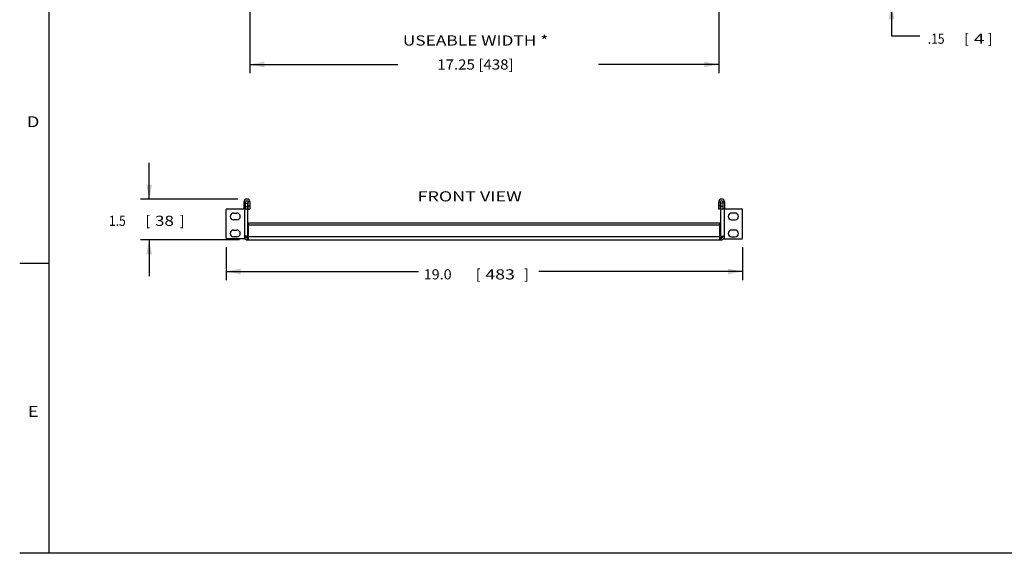
# Model space of a CAD drawing. Units: inches. Extents: x 1.6 to 88.3, y 2.7 to 57.1.
# Drawn here: x 1.6 to 37.8, y 2.7 to 22.3 of the extents above; entities that cross this region are included whole.
import ezdxf
from ezdxf.enums import TextEntityAlignment as Align

# ---------------------------------------------------------------- set-up
doc = ezdxf.new("R2010")
doc.units = ezdxf.units.IN
doc.header["$LTSCALE"] = 4.986667
doc.header["$MEASUREMENT"] = 0
doc.layers.get('0').update_dxf_attribs({"linetype": 'CONTINUOUS'})
doc.layers.add('03_ALL_AXES', color=7, linetype='CONTINUOUS')
doc.layers.add('09_ALL_DETAIL_ITEMS', color=7, linetype='CONTINUOUS')
doc.styles.get("Standard").update_dxf_attribs({"font": 'txt', "width": 0.8})
doc.dimstyles.new('DIMSTYLE_1', dxfattribs={"dimtxt": 0.373333, "dimasz": 0.533333, "dimexe": 0.18, "dimexo": 0.0625, "dimgap": 0.09, "dimtad": 0, "dimtih": 1, "dimtoh": 1, "dimdec": 3, "dimzin": 4, "dimdsep": 46, "dimtxsty": 'Standard', "dimblk": '_FILLED', "dimblk1": '_FILLED', "dimblk2": '_FILLED', "dimcen": 0.09, "dimadec": 0, "dimazin": 0, "dimtp": 0.001, "dimtm": 0.001, "dimtfac": 1, "dimtdec": 3, "dimtofl": 0, "dimtmove": 0, "dimatfit": 3, "dimldrblk": '_FILLED', "dimfxl": 0, "dimtolj": 1, "dimtzin": 4, "dimarcsym": 0})
doc.dimstyles.new('DIMSTYLE_2', dxfattribs={"dimtxt": 0.373333, "dimasz": 0.533333, "dimexe": 0.18, "dimexo": 0.0625, "dimgap": 0.09, "dimtad": 0, "dimtih": 1, "dimtoh": 1, "dimdec": 1, "dimzin": 4, "dimdsep": 46, "dimtxsty": 'Standard', "dimblk": '_FILLED', "dimblk1": '_FILLED', "dimblk2": '_FILLED', "dimcen": 0.09, "dimadec": 0, "dimazin": 0, "dimtp": 0.1, "dimtm": 0.1, "dimtfac": 1, "dimtdec": 1, "dimtofl": 0, "dimtmove": 0, "dimatfit": 3, "dimldrblk": '_FILLED', "dimfxl": 0, "dimtolj": 1, "dimtzin": 4, "dimarcsym": 0})
doc.dimstyles.new('DIMSTYLE_3', dxfattribs={"dimtxt": 0.373333, "dimasz": 0.533333, "dimexe": 0.18, "dimexo": 0.0625, "dimgap": 0.09, "dimtad": 0, "dimtih": 1, "dimtoh": 1, "dimzin": 4, "dimdsep": 46, "dimtxsty": 'Standard', "dimblk": '_FILLED', "dimblk1": '_FILLED', "dimblk2": '_FILLED', "dimcen": 0.09, "dimadec": 0, "dimazin": 0, "dimtp": 0.02, "dimtm": 0.02, "dimtfac": 1, "dimtofl": 0, "dimtmove": 0, "dimatfit": 3, "dimldrblk": '_FILLED', "dimfxl": 0, "dimtolj": 1, "dimtzin": 4, "dimarcsym": 0})

# ---------------------------------------------------------------- blocks, each defined once
blk = doc.blocks.new('_FILLED')
at = {"color": 0, "linetype": 'ByBlock'}
blk.add_solid([(0, 0), (-1, 0.2), (-1, -0.2)], dxfattribs=at)
blk = doc.blocks.new('*D')
at = {"color": 7, "linetype": 'CONTINUOUS'}
for p, q in [((33.679, 49.166), (33.679, 50.661)), ((33.679, 50.661), (34.718, 50.661)), ((27.187, 49.011), (33.999, 49.011)), ((27.699, 49.011), (33.999, 49.011)), ((28.497, 49.166), (33.999, 49.166)), ((33.679, 49.011), (33.679, 39.437)), ((33.679, 49.011), (33.679, 47.678)), ((33.679, 23.011), (33.679, 32.294)), ((33.679, 23.011), (33.679, 24.345)), ((26.689, 23.011), (33.999, 23.011)), ((27.699, 23.011), (33.999, 23.011)), ((27.699, 22.857), (33.999, 22.857)), ((33.679, 22.857), (33.679, 21.719)), ((10.069, 22.648), (10.069, 20.343)), ((27.319, 22.648), (27.319, 20.343)), ((33.679, 21.719), (34.718, 21.719)), ((10.069, 20.663), (15.511, 20.663)), ((27.319, 20.663), (22.891, 20.663)), ((6.364, 15.708), (6.364, 17.041)), ((9.628, 15.708), (6.044, 15.708)), ((9.688, 14.209), (6.044, 14.209)), ((6.364, 14.209), (6.364, 12.875)), ((9.194, 13.935), (9.194, 12.724)), ((28.194, 13.935), (28.194, 12.724)), ((9.194, 13.044), (16.279, 13.044)), ((28.194, 13.044), (20.701, 13.044))]:
    blk.add_line(p, q, dxfattribs=at)
at = {"color": 7, "linetype": 'CONTINUOUS', "xscale": 0.5333333333, "yscale": 0.5333333333, "zscale": 0.5333333333}
for p, rotation in [((33.679, 49.166), 270), ((33.679, 49.011), 90), ((33.679, 49.011), 90), ((33.679, 23.011), 270), ((33.679, 23.011), 270), ((33.679, 22.857), 90), ((10.069, 20.663), 180), ((6.364, 15.708), 270), ((6.364, 14.209), 90), ((9.194, 13.044), 180)]:
    blk.add_blockref('_FILLED', p, dxfattribs=dict(at, rotation=rotation))
for p in [(27.319, 20.663), (28.194, 13.044)]:
    blk.add_blockref('_FILLED', p, dxfattribs=at)
at = {"color": 7, "linetype": 'CONTINUOUS'}
for s, height, width, p in [('.15', 0.3733, 0.871795, (35.012, 50.367)), ('[', 0.373, 0.923077, (36.362, 50.367)), ('4', 0.373, 1.384615, (36.707, 50.367)), (']', 0.373, 0.923077, (37.223, 50.367)), ('USEABLE DEPTH RANGE', 0.37333, 1.259109, (29.213, 38.662)), ('VSA-1626', 0.3733, 1.182692, (31.913, 36.896)), ('16.0 [406] TO 26 [660]/', 0.37333, 1.202341, (28.517, 36.013)), ('VSA-2744', 0.3733, 1.288462, (31.755, 34.246)), ('27.0 [686] TO 44 [1118]', 0.37333, 1.110368, (28.912, 33.363)), ('USEABLE WIDTH *', 0.37333, 1.251282, (15.697, 21.36)), ('.15', 0.3733, 0.871795, (35.012, 21.425)), ('[', 0.373, 0.923077, (36.362, 21.425)), ('4', 0.373, 1.384615, (36.707, 21.425)), (']', 0.373, 0.923077, (37.223, 21.425)), ('17.25 [438]', 0.37333, 1.090909, (16.961, 20.476)), ('1.5', 0.3733, 0.871795, (4.885, 14.722)), ('[', 0.373, 0.923077, (6.235, 14.722)), ('38', 0.3733, 1.230769, (6.579, 14.722)), (']', 0.373, 0.923077, (7.498, 14.722)), ('19.0', 0.3733, 1.038462, (16.465, 12.75)), ('[', 0.373, 0.923077, (18.389, 12.75)), ('483', 0.3733, 1.282051, (18.734, 12.75)), (']', 0.373, 0.923077, (20.17, 12.75))]:
    blk.add_text(s, height=height, dxfattribs=dict(at, width=width)).set_placement(p)

msp = doc.modelspace()

# ---------------------------------------------------------------- linework, layer by layer
at = {"color": 7, "linetype": 'CONTINUOUS'}
for p, q in [((2.6667, 57.0667), (2.6667, 2.6667)), ((9.8536, 15.3497), (9.8536, 15.6007)), ((9.8536, 15.6007), (9.9136, 15.6007)), ((9.9136, 15.3497), (9.9136, 15.6007)), ((10.0086, 15.3332), (10.0086, 15.6007)), ((10.0686, 15.6007), (10.0086, 15.6007)), ((10.0686, 15.6007), (10.0686, 15.3332)), ((27.3186, 15.6007), (27.3786, 15.6007)), ((27.3186, 15.3332), (27.3186, 15.6007)), ((27.3786, 15.6007), (27.3786, 15.3332)), ((27.5336, 15.6007), (27.4736, 15.6007)), ((27.4736, 15.6007), (27.4736, 15.3497)), ((27.5336, 15.6007), (27.5336, 15.3497)), ((9.1936, 14.2687), (9.1936, 15.3197)), ((9.2236, 15.3497), (9.9916, 15.3497)), ((9.8666, 15.3497), (9.8666, 14.2387)), ((9.9136, 15.5557), (9.9916, 15.5557)), ((9.9136, 15.4307), (9.9916, 15.4307)), ((9.9916, 14.3477), (9.9916, 15.5557)), ((10.0086, 15.4582), (10.0686, 15.4582)), ((10.0086, 15.3332), (10.0686, 15.3332)), ((27.3786, 15.4582), (27.3186, 15.4582)), ((27.3786, 15.3332), (27.3186, 15.3332)), ((27.4736, 15.5557), (27.3956, 15.5557)), ((27.3956, 14.3477), (27.3956, 15.5557)), ((27.4736, 15.4307), (27.3956, 15.4307)), ((27.3956, 15.3497), (28.1636, 15.3497)), ((27.5206, 15.3497), (27.5206, 14.2387)), ((28.1936, 14.2687), (28.1936, 15.3197)), ((9.4671, 15.1937), (9.5921, 15.1937)), ((9.5921, 14.9437), (9.4671, 14.9437)), ((9.4671, 14.5687), (9.5921, 14.5687)), ((10.0216, 14.8332), (27.3656, 14.8332)), ((10.0216, 14.2087), (10.0216, 14.8331)), ((10.0216, 14.7557), (27.3656, 14.7557)), ((27.3656, 14.2087), (27.3656, 14.8331)), ((9.8666, 14.2387), (9.2236, 14.2387)), ((9.5921, 14.3187), (9.4671, 14.3187)), ((9.9916, 14.3477), (9.8666, 14.3477)), ((9.8666, 14.3337), (9.9136, 14.3337)), ((9.8666, 14.2387), (9.9001, 14.2387)), ((9.9136, 14.3337), (9.9136, 14.3477)), ((9.9316, 14.3477), (9.9316, 14.2893)), ((9.9786, 14.2087), (9.9786, 14.2687)), ((9.9786, 14.2687), (10.0216, 14.2687)), ((9.9786, 14.2087), (27.4086, 14.2087)), ((10.0216, 14.3337), (27.3656, 14.3337)), ((27.4086, 14.2687), (27.3656, 14.2687)), ((27.3956, 14.3477), (27.5206, 14.3477)), ((27.4086, 14.2087), (27.4086, 14.2687)), ((27.4556, 14.3477), (27.4556, 14.2899)), ((27.4736, 14.3477), (27.4736, 14.3337)), ((27.5206, 14.3337), (27.4736, 14.3337)), ((27.5206, 14.2387), (27.4882, 14.2387)), ((27.5206, 14.2387), (28.1636, 14.2387)), ((2.6667, 13.3333), (1.6, 13.3333)), ((88, 2.6667), (1.6, 2.6667))]:
    msp.add_line(p, q, dxfattribs=at)
for centre, radius, start, end in [((9.9611, 15.6007), 0.1075, 0, 180), ((9.9611, 15.6007), 0.0475, 0, 180), ((27.4261, 15.6007), 0.1075, 0, 180), ((27.4261, 15.6007), 0.0475, 0, 180), ((9.2236, 15.3197), 0.03, 90, 180), ((28.1636, 15.3197), 0.03, 0, 90), ((9.4671, 15.0687), 0.125, 90, 270), ((9.5921, 15.0687), 0.125, 270, 90), ((9.4671, 14.4437), 0.125, 90, 270), ((9.5921, 14.4437), 0.125, 270, 90), ((9.2236, 14.2687), 0.03, 180, 270), ((9.9786, 14.3337), 0.125, 205.3455, 270), ((9.9786, 14.3337), 0.065, 180, 270), ((10.0566, 14.3937), 0.125, 201.77989, 252), ((10.0566, 14.3937), 0.065, 180, 237.15686), ((27.3306, 14.3937), 0.065, 302.84314, 360), ((27.3306, 14.3937), 0.125, 288, 338.22011), ((27.4086, 14.3337), 0.065, 270, 360), ((27.4086, 14.3337), 0.125, 270, 335.03889), ((28.1636, 14.2687), 0.03, 270, 360)]:
    msp.add_arc(centre, radius, start, end, dxfattribs=at)
at = {"layer": '03_ALL_AXES', "color": 7, "linetype": 'CONTINUOUS'}
for p, q in [((27.9201, 15.1937), (27.7951, 15.1937)), ((27.7951, 14.9437), (27.9201, 14.9437)), ((27.9201, 14.5687), (27.7951, 14.5687)), ((27.7951, 14.3187), (27.9201, 14.3187))]:
    msp.add_line(p, q, dxfattribs=at)
for centre, start, end in [((27.7951, 15.0687), 90, 270), ((27.9201, 15.0687), 270, 90), ((27.7951, 14.4437), 90, 270), ((27.9201, 14.4437), 270, 90)]:
    msp.add_arc(centre, 0.125, start, end, dxfattribs=at)

# ---------------------------------------------------------------- texts
at = {"color": 7, "linetype": 'CONTINUOUS', "width": 1.230769}
for s, p in [('D', (2.0958, 18.3567)), ('E', (2.0958, 7.6901))]:
    msp.add_text(s, height=0.4, dxfattribs=at).set_placement(p, align=Align.CENTER)
at = {"layer": '09_ALL_DETAIL_ITEMS', "color": 7, "linetype": 'CONTINUOUS', "width": 1.296154}
msp.add_text('%%uFRONT VIEW', height=0.373333, dxfattribs=at).set_placement((16.2409, 15.6226))

# ---------------------------------------------------------------- dimensions: what is measured, and where the dimension line sits
at = {"color": 7, "linetype": 'CONTINUOUS'}
dim = msp.add_linear_dim(base=(27.3186, 20.6631), p1=(10.0686, 22.6483), p2=(27.3186, 22.6483), text='USEABLE WIDTH *\\P17.25 [438]', dimstyle='DIMSTYLE_1', dxfattribs=at)
dim.commit()
dim.dimension.update_dxf_attribs({"geometry": '*D', "text_midpoint": (19.2008, 21.1046), "dimtype": 160})
for base, p1, p2, dimstyle, middle in [((6.364, 15.7082), (9.6882, 14.2087), (9.6277, 15.7082), 'DIMSTYLE_2', (6.364, 14.9088)), ((33.6789, 49.1657), (27.6989, 49.0109), (28.4969, 49.1657), 'DIMSTYLE_3', (36.2902, 50.5534)), ((33.6789, 23.0114), (27.6989, 22.8567), (27.6989, 23.0114), 'DIMSTYLE_3', (36.2902, 21.6113))]:
    dim = msp.add_linear_dim(base=base, p1=p1, p2=p2, angle=90, dimstyle=dimstyle, dxfattribs=at)
    dim.commit()
    dim.dimension.update_dxf_attribs({"geometry": '*D', "text_midpoint": middle, "dimtype": 160})
dim = msp.add_linear_dim(base=(33.6789, 23.0114), p1=(27.1873, 49.0109), p2=(26.6895, 23.0114), angle=270, text='USEABLE DEPTH RANGE\\P \\PVSA-1626\\P16.0 [406] TO 26 [660]/\\P \\PVSA-2744\\P27.0 [686] TO 44 [1118]\\P ', dimstyle='DIMSTYLE_3', dxfattribs=at)
dim.commit()
dim.dimension.update_dxf_attribs({"geometry": '*D', "text_midpoint": (33.6789, 36.1992), "dimtype": 160})
dim = msp.add_linear_dim(base=(28.1936, 13.0439), p1=(9.1936, 13.9353), p2=(28.1936, 13.9353), dimstyle='DIMSTYLE_2', dxfattribs=at)
dim.commit()
dim.dimension.update_dxf_attribs({"geometry": '*D', "text_midpoint": (18.4899, 12.9362), "dimtype": 160})

doc.saveas('drawing.dxf')
